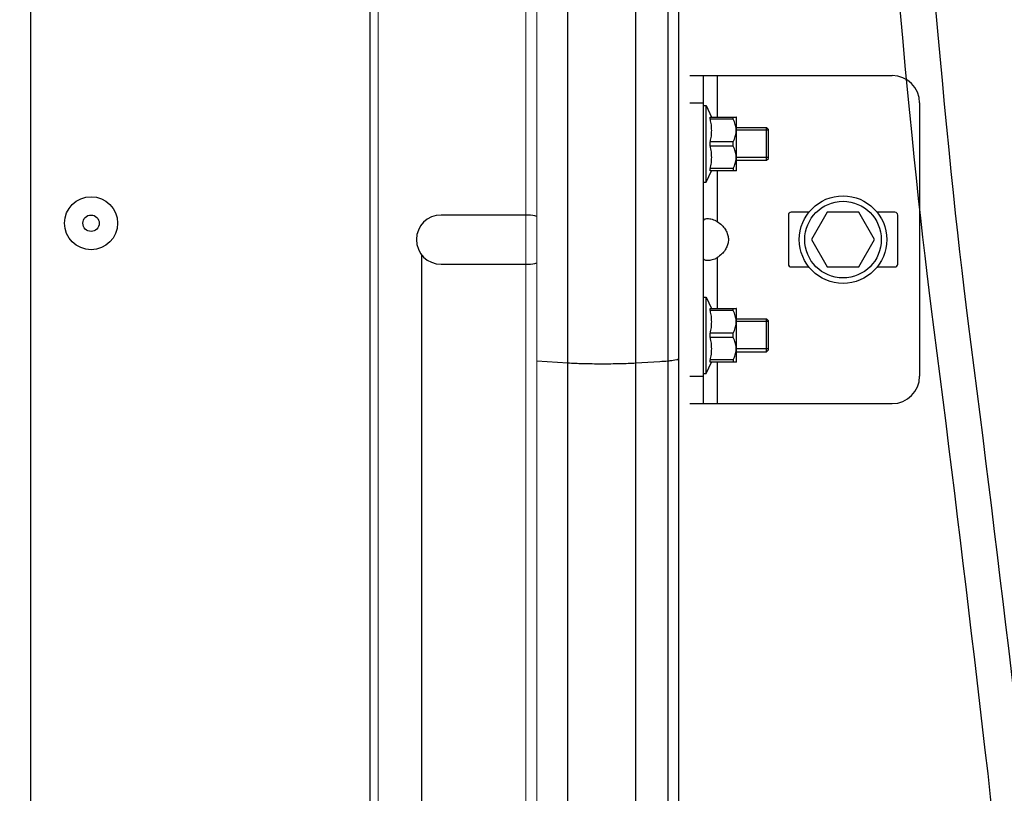
# Model space of a CAD drawing. Units: millimetres. Extents: x 34726 to 221651, y -19063 to 15275.
# Drawn here: x 39552 to 39732, y -7141 to -7000 of the extents above; entities that cross this region are included whole.
import ezdxf

# ---------------------------------------------------------------- set-up
doc = ezdxf.new("R2010")
doc.units = ezdxf.units.MM
doc.header["$LTSCALE"] = 46.255
doc.layers.get('0').update_dxf_attribs({"linetype": 'CONTINUOUS'})

msp = doc.modelspace()

# ---------------------------------------------------------------- linework, layer by layer
at = {"color": 7, "linetype": 'Continuous'}
for p, q in [((39672.24104, -9384.24428), (39672.24104, -6012.98038)), ((39670.24104, -9494.50002), (39670.24104, -6021.98719)), ((39553.74104, -7214.18114), (39553.74104, -6955.48492)), ((39674.24104, -7010.18114), (39711.24104, -7010.18114)), ((39676.74104, -7070.18114), (39676.74104, -7010.18114)), ((39676.74104, -7015.68114), (39677.24104, -7015.68114)), ((39677.24104, -7029.68114), (39677.24104, -7015.68114)), ((39677.24104, -7015.68114), (39678.16099, -7017.7725)), ((39716.24104, -7015.18114), (39716.24104, -7065.18114)), ((39677.92286, -7017.77251), (39682.71241, -7017.77251)), ((39677.92286, -7018.17601), (39677.92286, -7017.77251)), ((39682.17104, -7018.17601), (39677.92286, -7018.17601)), ((39682.17104, -7018.17601), (39682.17104, -7017.77251)), ((39682.74104, -7017.80114), (39682.70586, -7017.76596)), ((39682.74104, -7027.56109), (39682.74104, -7017.8012)), ((39682.74104, -7019.68114), (39688.24104, -7019.68114)), ((39688.24104, -7025.68114), (39688.24104, -7019.68114)), ((39688.24104, -7019.68114), (39688.59459, -7020.0347)), ((39688.59459, -7025.32752), (39688.59459, -7020.03477)), ((39682.17104, -7022.27765), (39677.92286, -7022.27765)), ((39677.92286, -7023.08464), (39677.92286, -7022.27765)), ((39682.17104, -7023.08464), (39677.92286, -7023.08464)), ((39682.17104, -7023.08464), (39682.17104, -7022.27765)), ((39682.74104, -7025.68114), (39688.24104, -7025.68114)), ((39688.24104, -7025.68114), (39688.59459, -7025.32759)), ((39677.24104, -7029.68114), (39678.16099, -7027.58979)), ((39682.17104, -7027.18628), (39677.92286, -7027.18628)), ((39677.92286, -7027.58978), (39677.92286, -7027.18628)), ((39682.71241, -7027.58978), (39677.92286, -7027.58978)), ((39682.17104, -7027.18628), (39682.17104, -7027.58978)), ((39682.74104, -7027.56114), (39682.70586, -7027.59632)), ((39676.74104, -7029.68114), (39677.24104, -7029.68114)), ((39644.74104, -7035.68114), (39628.74104, -7035.68114)), ((39692.24104, -7035.68114), (39692.24104, -7044.68114)), ((39695.99605, -7035.18114), (39692.74104, -7035.18114)), ((39699.35429, -7035.18114), (39696.46754, -7040.18114)), ((39705.12779, -7035.18114), (39699.35429, -7035.18114)), ((39708.01454, -7040.18114), (39705.12779, -7035.18114)), ((39711.74104, -7035.18114), (39708.48603, -7035.18114)), ((39712.24104, -7044.68114), (39712.24104, -7035.68114)), ((39696.46754, -7040.18114), (39699.35429, -7045.18114)), ((39705.12779, -7045.18114), (39708.01454, -7040.18114)), ((39628.74104, -7044.68114), (39644.74104, -7044.68114)), ((39692.74104, -7045.18114), (39695.99605, -7045.18114)), ((39699.35429, -7045.18114), (39705.12779, -7045.18114)), ((39708.48603, -7045.18114), (39711.74104, -7045.18114)), ((39676.74104, -7050.68114), (39677.24104, -7050.68114)), ((39677.24104, -7064.68114), (39677.24104, -7050.68114)), ((39677.24104, -7050.68114), (39678.16099, -7052.7725)), ((39677.92286, -7052.77251), (39682.71241, -7052.77251)), ((39677.92286, -7053.17601), (39677.92286, -7052.77251)), ((39682.17104, -7053.17601), (39677.92286, -7053.17601)), ((39682.17104, -7053.17601), (39682.17104, -7052.77251)), ((39682.74104, -7052.80114), (39682.70586, -7052.76596)), ((39682.74104, -7062.56109), (39682.74104, -7052.8012)), ((39682.74104, -7054.68114), (39688.24104, -7054.68114)), ((39688.24104, -7060.68114), (39688.24104, -7054.68114)), ((39688.24104, -7054.68114), (39688.59459, -7055.0347)), ((39688.59459, -7060.32752), (39688.59459, -7055.03477)), ((39682.17104, -7057.27765), (39677.92286, -7057.27765)), ((39677.92286, -7058.08464), (39677.92286, -7057.27765)), ((39682.17104, -7058.08464), (39682.17104, -7057.27765)), ((39682.17104, -7058.08464), (39677.92286, -7058.08464)), ((39682.74104, -7060.68114), (39688.24104, -7060.68114)), ((39688.24104, -7060.68114), (39688.59459, -7060.32759)), ((39677.24104, -7064.68114), (39678.16099, -7062.58979)), ((39682.17104, -7062.18628), (39677.92286, -7062.18628)), ((39677.92286, -7062.58978), (39677.92286, -7062.18628)), ((39682.71241, -7062.58978), (39677.92286, -7062.58978)), ((39682.17104, -7062.18628), (39682.17104, -7062.58978)), ((39682.74104, -7062.56114), (39682.70586, -7062.59632)), ((39676.74104, -7064.68114), (39677.24104, -7064.68114)), ((39674.24104, -7070.18114), (39711.24104, -7070.18114))]:
    msp.add_line(p, q, dxfattribs=at)
at = {"lineweight": 0}
for p, q in [((39644.24104, -9127.00002), (39644.24104, -6021.98719)), ((39646.24104, -9127.00002), (39646.24104, -6021.98719)), ((39617.24104, -8316.92479), (39617.24104, -6955.48492))]:
    msp.add_line(p, q, dxfattribs=at)
at = {"color": 9, "linetype": 'Continuous'}
for p, q in [((39651.89334, -9127.00002), (39651.89334, -6021.98719)), ((39664.36939, -9127.00002), (39664.36939, -6021.98719)), ((39615.74104, -6955.48492), (39615.74104, -7214.18114)), ((39679.24104, -7010.18114), (39679.24104, -7017.77251)), ((39674.24104, -7015.18114), (39676.74104, -7015.18114)), ((39679.24104, -7027.58978), (39679.24104, -7036.8823)), ((39625.24104, -7287.35272), (39625.24104, -7043.00957)), ((39679.24104, -7043.47999), (39679.24104, -7052.77251)), ((39646.24104, -7062.3293), (39651.89334, -7062.71497)), ((39664.36939, -7062.72927), (39668.7317, -7062.45719)), ((39679.24104, -7062.58978), (39679.24104, -7070.18114)), ((39674.24104, -7065.18114), (39676.74104, -7065.18114))]:
    msp.add_line(p, q, dxfattribs=at)
at = {"color": 2, "linetype": 'Continuous'}
for p, q in [((39688.59459, -7020.18114), (39682.74104, -7020.18114)), ((39688.59459, -7025.18114), (39682.74104, -7025.18114)), ((39688.59459, -7055.18114), (39682.74104, -7055.18114)), ((39688.59459, -7060.18114), (39682.74104, -7060.18114))]:
    msp.add_line(p, q, dxfattribs=at)
at = {"color": 7, "linetype": 'Continuous'}
for centre, radius in [((39564.74104, -7037.18114), 4.85), ((39702.24104, -7040.18114), 8), ((39702.24104, -7040.18114), 7), ((39564.74104, -7037.18114), 1.5)]:
    msp.add_circle(centre, radius, dxfattribs=at)
for centre, radius, start, end in [((39711.24104, -7015.18114), 5, 0, 90), ((39628.74104, -7040.18114), 4.5, 90, 270), ((39644.74104, -7040.18114), 4.5, 70.4493568, 90), ((39692.74104, -7035.68114), 0.5, 90, 180), ((39711.74104, -7035.68114), 0.5, 0, 90), ((39644.74104, -7040.18114), 4.5, 270, 289.5506432), ((39692.74104, -7044.68114), 0.5, 180, 270), ((39711.74104, -7044.68114), 0.5, 270, 0), ((39711.24104, -7065.18114), 5, 270, 0)]:
    msp.add_arc(centre, radius, start, end, dxfattribs=at)
for points in [[(39552.0784, -9280.63114), (39551.84798, -9274.83128), (39551.69568, -9270.06881), (39551.95248, -9261.55642), (39552.24602, -9257.81193), (39553.11001, -9252.79552), (39553.3763, -9251.49991), (39553.95802, -9249.12902), (39554.25885, -9248.05448), (39554.9248, -9245.93628), (39555.29029, -9244.89027), (39556.47824, -9241.79215), (39557.39213, -9239.78008), (39560.74901, -9233.33348), (39563.64053, -9229.12663), (39570.19175, -9221.2251), (39573.85254, -9217.52883), (39581.6492, -9210.58951), (39585.7858, -9207.34638), (39593.41474, -9201.87638), (39596.86282, -9199.57771), (39603.82971, -9195.20496), (39607.35078, -9193.13182), (39617.99002, -9187.19821), (39625.184, -9183.62341), (39644.03325, -9174.88775), (39655.69922, -9170.10962), (39678.28261, -9160.61871), (39689.19925, -9155.90512), (39703.27601, -9148.64921), (39707.08449, -9146.55039), (39713.61668, -9142.62775), (39716.3944, -9140.84279), (39721.80898, -9137.12413), (39724.44362, -9135.19268), (39732.13559, -9129.18771), (39736.98108, -9124.9036), (39751.63546, -9110.338), (39760.41713, -9099.03241), (39775.65467, -9074.16637), (39782.10875, -9060.60574), (39792.9197, -9031.59757), (39797.27592, -9016.15085), (39807.09322, -8969.75324), (39810.24292, -8936.95804), (39811.711, -8868.8295), (39810.03191, -8833.49716), (39803.56857, -8762.91353), (39798.78519, -8727.66197), (39791.94358, -8685.19944), (39790.52418, -8676.74103), (39787.62055, -8660.00964), (39786.13562, -8651.73368), (39781.60312, -8627.1534), (39778.47781, -8611.09669), (39768.96415, -8563.74453), (39762.43785, -8533.26692), (39747.11721, -8460.06544), (39738.63234, -8418.04194), (39730.3067, -8363.79145), (39728.60915, -8351.62095), (39725.82463, -8328.85254), (39724.68615, -8318.26427), (39723.0028, -8299.66525), (39722.38098, -8291.67529), (39721.35155, -8275.62716), (39720.94198, -8267.57185), (39720.00402, -8243.31907), (39719.76638, -8227.03473), (39720.01969, -8177.88866), (39721.47665, -8144.73381), (39727.78625, -8049.946), (39734.45997, -7987.72563), (39742.10164, -7909.19184), (39743.65275, -7892.80979), (39746.13155, -7864.82335), (39747.10936, -7853.2088), (39748.92159, -7830.01073), (39749.7584, -7818.42492), (39752.06517, -7783.70461), (39753.33146, -7760.60722), (39756.34954, -7691.44332), (39757.32055, -7645.50501), (39757.38137, -7508.04125), (39753.61802, -7416.86689), (39739.93356, -7234.59412), (39730.03408, -7143.50338), (39702.49495, -6928.48766), (39674.16222, -6441.1485), (39699.16222, -6076.69808)], [(39558.76595, -9282.17754), (39558.62011, -9277.51352), (39558.46781, -9272.75105), (39558.72461, -9264.23866), (39559.01815, -9260.49417), (39559.88214, -9255.47776), (39560.14843, -9254.18215), (39560.73015, -9251.81126), (39561.03098, -9250.73672), (39561.69693, -9248.61852), (39562.06242, -9247.57251), (39563.25037, -9244.47439), (39564.16426, -9242.46232), (39567.52114, -9236.01572), (39570.41265, -9231.80887), (39576.96388, -9223.90734), (39580.62467, -9220.21107), (39588.42133, -9213.27175), (39592.55793, -9210.02862), (39600.18687, -9204.55862), (39603.63495, -9202.25995), (39610.60184, -9197.8872), (39614.12291, -9195.81406), (39624.76215, -9189.88045), (39631.95613, -9186.30565), (39650.80538, -9177.56999), (39662.47135, -9172.79186), (39685.05474, -9163.30095), (39695.97138, -9158.58736), (39710.04813, -9151.33145), (39713.85662, -9149.23263), (39720.38881, -9145.30999), (39723.16653, -9143.52502), (39728.5811, -9139.80637), (39731.21575, -9137.87492), (39738.90772, -9131.86995), (39743.75321, -9127.58584), (39758.40759, -9113.02024), (39767.18926, -9101.71465), (39782.4268, -9076.84861), (39788.88088, -9063.28798), (39799.69183, -9034.27981), (39804.04805, -9018.83309), (39813.86535, -8972.43548), (39817.01505, -8939.64028), (39818.48313, -8871.51174), (39816.80404, -8836.1794), (39810.3407, -8765.59577), (39805.55732, -8730.34421), (39798.71571, -8687.88168), (39797.2963, -8679.42327), (39794.39268, -8662.69188), (39792.90775, -8654.41592), (39788.37524, -8629.83564), (39785.24994, -8613.77893), (39775.73628, -8566.42677), (39769.20998, -8535.94916), (39753.88934, -8462.74768), (39745.40447, -8420.72418), (39737.07883, -8366.47369), (39735.38128, -8354.30319), (39732.59675, -8331.53478), (39731.45828, -8320.94651), (39729.77493, -8302.34749), (39729.15311, -8294.35753), (39728.12368, -8278.3094), (39727.71411, -8270.25409), (39726.77615, -8246.00131), (39726.53851, -8229.71697), (39726.79182, -8180.5709), (39728.24878, -8147.41605), (39734.55838, -8052.62824), (39741.2321, -7990.40787), (39748.87377, -7911.87408), (39750.42488, -7895.49203), (39752.90368, -7867.50559), (39753.88149, -7855.89104), (39755.69372, -7832.69297), (39756.53053, -7821.10716), (39758.8373, -7786.38685), (39760.10359, -7763.28946), (39763.12167, -7694.12556), (39764.09268, -7648.18725), (39764.1535, -7510.72349), (39760.39015, -7419.54913), (39746.70569, -7237.27636), (39736.80621, -7146.18562), (39709.26708, -6931.1699), (39680.93435, -6443.83074), (39705.93435, -6079.38031)]]:
    msp.add_open_spline(points, degree=3, knots=[0, 0, 0, 0, 13.614656467, 13.614656467, 24.23750626, 24.23750626, 27.949924829, 27.949924829, 31.063683879, 31.063683879, 34.177442929, 34.177442929, 40.40496103, 40.40496103, 54.673561637, 54.673561637, 68.942162243, 68.942162243, 83.21076285, 83.21076285, 94.643420581, 94.643420581, 106.076078312, 106.076078312, 128.941393773, 128.941393773, 165.933013113, 165.933013113, 202.924632452, 202.924632452, 217.211649473, 217.211649473, 228.325165177, 228.325165177, 239.438680881, 239.438680881, 261.66571229, 261.66571229, 310.591126542, 310.591126542, 359.516540795, 359.516540795, 408.441955047, 408.441955047, 499.721396679, 499.721396679, 591.000838311, 591.000838311, 682.280279943, 682.280279943, 705.283726967, 705.283726967, 728.287173991, 728.287173991, 774.29406804, 774.29406804, 866.307856137, 866.307856137, 999.972815983, 999.972815983, 1038.611318403, 1038.611318403, 1072.030724959, 1072.030724959, 1097.038945263, 1097.038945263, 1122.047165568, 1122.047165568, 1172.063606177, 1172.063606177, 1272.096487396, 1272.096487396, 1455.942037097, 1455.942037097, 1504.419990033, 1504.419990033, 1538.871882692, 1538.871882692, 1573.323775351, 1573.323775351, 1642.227560669, 1642.227560669, 1780.035131305, 1780.035131305, 2055.650272577, 2055.650272577, 2331.265413849, 2331.265413849, 2706.346630326, 2706.346630326, 2706.346630326, 2706.346630326])
for points, start_tangent, end_tangent in [([(39677.92286, -7018.17601), (39678.02527, -7018.69609), (39678.09974, -7019.20709), (39678.1455, -7019.71663), (39678.16099, -7020.22697), (39678.14548, -7020.73731), (39678.09971, -7021.24682), (39678.02525, -7021.75768), (39677.92286, -7022.27765)], (0.215516052, -0.976500298), (-0.215516052, -0.976500298)), ([(39682.17104, -7022.27765), (39682.38901, -7021.79513), (39682.54839, -7021.33491), (39682.65349, -7020.88746), (39682.70587, -7020.44629), (39682.70585, -7020.00699), (39682.65343, -7019.56588), (39682.54832, -7019.11853), (39682.38899, -7018.65848), (39682.17104, -7018.17601)], (0.44845044, 0.893807699), (-0.44845044, 0.893807699)), ([(39677.92286, -7023.08464), (39678.02527, -7023.60472), (39678.09974, -7024.11573), (39678.1455, -7024.62526), (39678.16099, -7025.13561), (39678.14548, -7025.64594), (39678.09971, -7026.15546), (39678.02525, -7026.66631), (39677.92286, -7027.18628)], (0.215516052, -0.976500298), (-0.215516052, -0.976500298)), ([(39682.17104, -7027.18628), (39682.38901, -7026.70376), (39682.54839, -7026.24354), (39682.65349, -7025.79609), (39682.70587, -7025.35492), (39682.70585, -7024.91562), (39682.65343, -7024.47451), (39682.54832, -7024.02717), (39682.38899, -7023.56711), (39682.17104, -7023.08464)], (0.44845044, 0.893807699), (-0.44845044, 0.893807699)), ([(39676.74104, -7036.8823), (39676.78479, -7036.62873)], (0, 1), (0.40489615, 0.914362678)), ([(39676.78479, -7036.62873), (39676.92091, -7036.45932), (39677.1524, -7036.36206), (39677.47327, -7036.33037), (39677.86715, -7036.36206), (39678.3099, -7036.45932), (39678.77534, -7036.62873), (39679.24104, -7036.8823)], (0.40489615, 0.914362679), (0.836123657, -0.548541001)), ([(39679.24104, -7036.8823), (39680.08364, -7037.55812), (39680.68304, -7038.28349), (39681.06758, -7039.03738), (39681.25331, -7039.79675), (39681.25327, -7040.56587), (39681.06748, -7041.32517), (39680.68284, -7042.07909), (39680.08349, -7042.80431), (39679.24104, -7043.47999)], (0.836123657, -0.548541001), (-0.836123657, -0.548541001)), ([(39679.24104, -7043.47999), (39678.77534, -7043.73356), (39678.3099, -7043.90297), (39677.86715, -7044.00023), (39677.47327, -7044.03191), (39677.1524, -7044.00023), (39676.92092, -7043.90297), (39676.7848, -7043.73357)], (-0.836123657, -0.548541001), (-0.404913792, 0.914354866)), ([(39677.92286, -7053.17601), (39678.02527, -7053.69609), (39678.09974, -7054.20709), (39678.1455, -7054.71663), (39678.16099, -7055.22697), (39678.14548, -7055.73731), (39678.09971, -7056.24682), (39678.02525, -7056.75768), (39677.92286, -7057.27765)], (0.215516052, -0.976500298), (-0.215516052, -0.976500298)), ([(39682.17104, -7057.27765), (39682.38901, -7056.79513), (39682.54839, -7056.33491), (39682.65349, -7055.88746), (39682.70587, -7055.44629), (39682.70585, -7055.00699), (39682.65343, -7054.56588), (39682.54832, -7054.11853), (39682.38899, -7053.65848), (39682.17104, -7053.17601)], (0.44845044, 0.893807699), (-0.44845044, 0.893807699)), ([(39677.92286, -7058.08464), (39678.02527, -7058.60472), (39678.09974, -7059.11573), (39678.1455, -7059.62526), (39678.16099, -7060.13561), (39678.14548, -7060.64594), (39678.09971, -7061.15546), (39678.02525, -7061.66631), (39677.92286, -7062.18628)], (0.215516052, -0.976500298), (-0.215516052, -0.976500298)), ([(39682.17104, -7062.18628), (39682.38901, -7061.70376), (39682.54839, -7061.24354), (39682.65349, -7060.79609), (39682.70587, -7060.35492), (39682.70585, -7059.91562), (39682.65343, -7059.47451), (39682.54832, -7059.02717), (39682.38899, -7058.56711), (39682.17104, -7058.08464)], (0.44845044, 0.893807699), (-0.44845044, 0.893807699))]:
    msp.add_spline(points, degree=3, dxfattribs=dict(at, start_tangent=start_tangent, end_tangent=end_tangent))
at = {"color": 9, "linetype": 'Continuous'}
for points, start_tangent, end_tangent in [([(39651.89334, -7062.71497), (39654.62371, -7062.83359), (39658.0658, -7062.87873), (39661.54237, -7062.84152), (39664.36939, -7062.72927)], (0.997680372, -0.068072576), (0.998060551, 0.062250597)), ([(39668.7317, -7062.45719), (39670.24258, -7062.35257)], (0.998060551, 0.062250597), (0.995092444, 0.098949624)), ([(39670.24258, -7062.35257), (39670.64553, -7062.3049)], (0.995092444, 0.098949624), (0.990219091, 0.139521152)), ([(39670.64553, -7062.3049), (39671.83671, -7062.13362), (39672.24104, -7061.95257)], (0.990219091, 0.139521152), (0, 1))]:
    msp.add_spline(points, degree=3, dxfattribs=dict(at, start_tangent=start_tangent, end_tangent=end_tangent))

doc.saveas('drawing.dxf')
